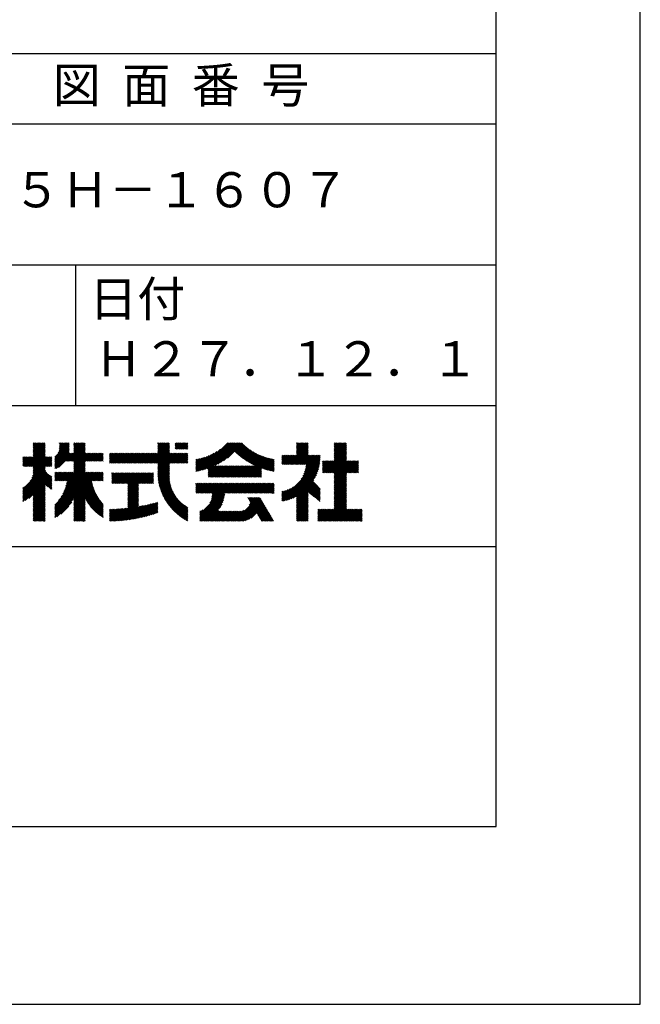
# Model space of a CAD drawing. Extents: x 0 to 420, y 0 to 594.
# Drawn here: x 332 to 420, y 0 to 140 of the extents above; entities that cross this region are included whole.
import ezdxf

# ---------------------------------------------------------------- set-up
doc = ezdxf.new("R2010")
doc.units = 0
doc.header["$LTSCALE"] = 0.3
doc.layers.get('DEFPOINTS').update_dxf_attribs({"linetype": 'CONTINUOUS'})
doc.layers.add('TITLE', color=7, linetype='CONTINUOUS')
doc.styles.get("Standard").update_dxf_attribs({"font": 'romans.shx', "bigfont": 'bigfont.shx'})

msp = doc.modelspace()

# ---------------------------------------------------------------- linework, layer by layer
at = {"layer": 'DEFPOINTS', "ltscale": 2}
msp.add_lwpolyline([(0, 0), (420, 0), (420, 594), (0, 594)], close=True, dxfattribs=at)
at = {"layer": 'TITLE'}
msp.add_line((40, 135), (399.5, 135), dxfattribs=at)
at = {"layer": 'TITLE', "ltscale": 2}
for p, q in [((40, 125), (399.5, 125)), ((40, 105), (399.5, 105)), ((339.75, 105), (339.75, 85)), ((219.75, 85), (399.5, 85)), ((333.76, 79.463), (334.008, 79.711)), ((333.76, 79.638), (333.833, 79.711)), ((333.76, 79.289), (334.182, 79.711)), ((333.76, 78.765), (334.706, 79.711)), ((333.76, 78.94), (334.531, 79.711)), ((333.76, 79.114), (334.357, 79.711)), ((333.76, 78.067), (335.404, 79.711)), ((333.76, 78.416), (335.055, 79.711)), ((333.76, 78.59), (334.881, 79.711)), ((333.76, 78.241), (335.23, 79.711)), ((336.843, 77.657), (338.88, 79.695)), ((337.309, 78.298), (338.721, 79.711)), ((337.416, 78.58), (338.547, 79.711)), ((337.461, 78.799), (338.372, 79.711)), ((337.469, 79.506), (337.674, 79.711)), ((337.469, 79.681), (337.499, 79.711)), ((337.469, 79.332), (337.848, 79.711)), ((337.469, 78.983), (338.197, 79.711)), ((337.469, 79.157), (338.023, 79.711)), ((338.388, 77.108), (340.991, 79.711)), ((339.507, 78.75), (340.467, 79.711)), ((339.507, 78.925), (340.292, 79.711)), ((339.507, 78.401), (340.816, 79.711)), ((339.507, 78.576), (340.641, 79.711)), ((339.507, 79.449), (339.769, 79.711)), ((339.507, 79.623), (339.594, 79.711)), ((339.507, 79.1), (340.118, 79.711)), ((339.507, 79.274), (339.943, 79.711)), ((350.172, 76.847), (353.036, 79.711)), ((351.433, 78.457), (352.687, 79.711)), ((351.433, 78.282), (352.861, 79.711)), ((351.433, 79.504), (351.639, 79.711)), ((351.433, 79.679), (351.465, 79.711)), ((351.433, 78.98), (352.163, 79.711)), ((351.433, 79.155), (351.988, 79.711)), ((351.433, 79.329), (351.814, 79.711)), ((351.433, 78.631), (352.512, 79.711)), ((351.433, 78.806), (352.338, 79.711)), ((353.94, 79.393), (354.258, 79.711)), ((353.94, 79.567), (354.083, 79.711)), ((353.94, 78.869), (354.782, 79.711)), ((353.94, 79.044), (354.607, 79.711)), ((353.94, 79.218), (354.432, 79.711)), ((354.075, 78.829), (354.956, 79.711)), ((354.25, 78.829), (355.131, 79.711)), ((354.424, 78.829), (355.305, 79.711)), ((354.599, 78.829), (355.48, 79.711)), ((354.773, 78.829), (355.654, 79.711)), ((357.469, 75.764), (361.415, 79.711)), ((357.7, 75.821), (361.59, 79.711)), ((357.94, 75.886), (361.764, 79.711)), ((358.188, 75.959), (361.939, 79.711)), ((358.445, 76.043), (362.113, 79.711)), ((358.615, 75.863), (362.463, 79.711)), ((358.615, 76.038), (362.288, 79.711)), ((358.615, 75.689), (362.637, 79.711)), ((359.618, 76.517), (362.812, 79.711)), ((359.965, 76.689), (362.986, 79.711)), ((360.35, 76.9), (363.161, 79.711)), ((360.793, 77.168), (363.335, 79.711)), ((371.16, 79.505), (371.366, 79.711)), ((371.16, 79.679), (371.191, 79.711)), ((371.16, 78.632), (372.239, 79.711)), ((371.16, 78.806), (372.064, 79.711)), ((371.16, 78.981), (371.889, 79.711)), ((371.16, 79.156), (371.715, 79.711)), ((371.16, 79.33), (371.54, 79.711)), ((371.16, 78.108), (372.762, 79.711)), ((371.16, 78.457), (372.413, 79.711)), ((371.16, 78.283), (372.588, 79.711)), ((376.502, 78.737), (377.476, 79.711)), ((376.502, 78.911), (377.301, 79.711)), ((376.502, 78.387), (377.825, 79.711)), ((376.502, 78.562), (377.65, 79.711)), ((376.502, 78.213), (377.999, 79.711)), ((376.502, 78.038), (378.174, 79.711)), ((376.502, 79.435), (376.777, 79.711)), ((376.502, 79.609), (376.603, 79.711)), ((376.502, 79.086), (377.126, 79.711)), ((376.502, 79.26), (376.952, 79.711)), ((332.42, 76.377), (335.432, 79.389)), ((332.595, 76.377), (335.432, 79.215)), ((332.769, 76.377), (335.432, 79.04)), ((332.944, 76.377), (335.432, 78.866)), ((333.119, 76.377), (335.432, 78.691)), ((333.293, 76.377), (335.432, 78.516)), ((333.468, 76.377), (335.432, 78.342)), ((333.76, 77.892), (335.432, 79.564)), ((336.843, 77.483), (338.88, 79.52)), ((336.843, 77.308), (338.88, 79.346)), ((336.843, 77.134), (338.88, 79.171)), ((336.843, 76.959), (338.88, 78.996)), ((336.843, 76.785), (338.88, 78.822)), ((336.843, 76.61), (338.872, 78.64)), ((336.843, 76.435), (338.852, 78.445)), ((338.562, 77.108), (341.126, 79.672)), ((338.737, 77.108), (341.126, 79.497)), ((338.911, 77.108), (341.126, 79.322)), ((339.086, 77.108), (341.126, 79.148)), ((339.261, 77.108), (341.126, 78.973)), ((339.435, 77.108), (341.126, 78.799)), ((339.507, 77.005), (341.126, 78.624)), ((339.507, 76.83), (341.126, 78.45)), ((350.347, 76.847), (353.104, 79.605)), ((350.521, 76.847), (353.104, 79.43)), ((350.696, 76.847), (353.104, 79.255)), ((350.87, 76.847), (353.104, 79.081)), ((351.045, 76.847), (353.104, 78.906)), ((351.22, 76.847), (353.104, 78.732)), ((351.394, 76.847), (353.104, 78.557)), ((351.433, 76.711), (353.104, 78.383)), ((354.948, 78.829), (355.716, 79.598)), ((355.122, 78.829), (355.716, 79.423)), ((355.297, 78.829), (355.716, 79.249)), ((355.472, 78.829), (355.716, 79.074)), ((355.646, 78.829), (355.716, 78.9)), ((357.025, 75.67), (359.817, 78.462)), ((357.244, 75.714), (360.343, 78.813)), ((361.346, 77.547), (363.465, 79.666)), ((362.4, 78.426), (363.552, 79.578)), ((362.49, 78.342), (363.641, 79.493)), ((362.581, 78.258), (363.731, 79.408)), ((362.673, 78.176), (363.823, 79.325)), ((362.767, 78.094), (363.916, 79.243)), ((362.861, 78.014), (364.01, 79.163)), ((362.956, 77.934), (364.105, 79.084)), ((363.052, 77.856), (364.202, 79.006)), ((363.149, 77.778), (364.3, 78.93)), ((363.247, 77.702), (364.4, 78.855)), ((363.346, 77.626), (364.501, 78.781)), ((363.446, 77.552), (364.603, 78.709)), ((363.548, 77.479), (364.707, 78.638)), ((363.65, 77.407), (364.812, 78.569)), ((363.753, 77.335), (364.919, 78.501)), ((363.858, 77.265), (365.027, 78.435)), ((363.963, 77.196), (365.137, 78.37)), ((364.07, 77.128), (365.248, 78.306)), ((369.862, 76.635), (372.83, 79.604)), ((370.036, 76.635), (372.83, 79.43)), ((370.211, 76.635), (372.83, 79.255)), ((370.385, 76.635), (372.83, 79.08)), ((370.56, 76.635), (372.83, 78.906)), ((370.735, 76.635), (372.83, 78.731)), ((370.909, 76.635), (372.83, 78.557)), ((371.084, 76.635), (372.83, 78.382)), ((374.96, 75.449), (378.259, 78.748)), ((375.135, 75.449), (378.259, 78.573)), ((375.309, 75.449), (378.259, 78.399)), ((376.502, 77.864), (378.259, 79.621)), ((376.502, 77.689), (378.259, 79.446)), ((376.502, 77.515), (378.259, 79.272)), ((376.502, 77.34), (378.259, 79.097)), ((376.502, 77.166), (378.259, 78.922)), ((332.298, 76.43), (333.602, 77.734)), ((332.298, 77.302), (332.729, 77.734)), ((332.298, 77.128), (332.904, 77.734)), ((332.298, 76.604), (333.428, 77.734)), ((332.298, 76.779), (333.253, 77.734)), ((332.298, 76.953), (333.078, 77.734)), ((332.298, 77.477), (332.555, 77.734)), ((332.298, 77.651), (332.38, 77.734)), ((333.297, 74.286), (336.372, 77.362)), ((333.538, 74.702), (336.372, 77.536)), ((333.642, 76.377), (335.432, 78.167)), ((333.664, 75.002), (336.372, 77.711)), ((333.743, 75.256), (336.221, 77.734)), ((333.76, 76.321), (335.432, 77.993)), ((333.76, 76.146), (335.432, 77.818)), ((333.76, 75.972), (335.522, 77.734)), ((333.76, 75.797), (335.697, 77.734)), ((333.76, 75.448), (336.046, 77.734)), ((333.76, 75.623), (335.872, 77.734)), ((335.563, 76.377), (336.372, 77.187)), ((335.737, 76.377), (336.372, 77.013)), ((336.843, 76.261), (338.837, 78.256)), ((336.843, 76.086), (339.012, 78.256)), ((337.002, 76.072), (339.186, 78.256)), ((337.337, 76.231), (339.361, 78.256)), ((338.416, 74.343), (341.126, 77.053)), ((339.507, 76.656), (341.126, 78.275)), ((339.507, 75.608), (342.154, 78.256)), ((339.507, 75.783), (341.979, 78.256)), ((339.507, 75.957), (341.805, 78.256)), ((339.507, 76.306), (341.456, 78.256)), ((339.507, 76.481), (341.281, 78.256)), ((339.507, 76.132), (341.63, 78.256)), ((341.181, 77.108), (342.329, 78.256)), ((341.355, 77.108), (342.503, 78.256)), ((341.53, 77.108), (342.678, 78.256)), ((341.705, 77.108), (342.852, 78.256)), ((341.879, 77.108), (343.027, 78.256)), ((342.054, 77.108), (343.201, 78.256)), ((342.228, 77.108), (343.376, 78.256)), ((342.403, 77.108), (343.551, 78.256)), ((342.577, 77.108), (343.686, 78.216)), ((342.752, 77.108), (343.686, 78.042)), ((342.927, 77.108), (343.686, 77.867)), ((343.101, 77.108), (343.686, 77.692)), ((343.276, 77.108), (343.686, 77.518)), ((343.45, 77.108), (343.686, 77.343)), ((343.625, 77.108), (343.686, 77.169)), ((344.59, 77.723), (345.122, 78.256)), ((344.59, 78.072), (344.773, 78.256)), ((344.59, 77.898), (344.947, 78.256)), ((344.59, 78.247), (344.598, 78.256)), ((344.59, 77.374), (345.471, 78.256)), ((344.59, 77.025), (345.82, 78.256)), ((344.59, 77.2), (345.645, 78.256)), ((344.59, 76.85), (345.995, 78.256)), ((344.59, 77.549), (345.296, 78.256)), ((344.761, 76.847), (346.169, 78.256)), ((344.935, 76.847), (346.344, 78.256)), ((345.11, 76.847), (346.518, 78.256)), ((345.284, 76.847), (346.693, 78.256)), ((345.459, 76.847), (346.867, 78.256)), ((345.633, 76.847), (347.042, 78.256)), ((345.808, 76.847), (347.217, 78.256)), ((345.983, 76.847), (347.391, 78.256)), ((346.157, 76.847), (347.566, 78.256)), ((346.332, 76.847), (347.74, 78.256)), ((346.506, 76.847), (347.915, 78.256)), ((346.681, 76.847), (348.089, 78.256)), ((346.855, 76.847), (348.264, 78.256)), ((347.03, 76.847), (348.439, 78.256)), ((347.205, 76.847), (348.613, 78.256)), ((347.379, 76.847), (348.788, 78.256)), ((347.554, 76.847), (348.962, 78.256)), ((347.728, 76.847), (349.137, 78.256)), ((347.903, 76.847), (349.311, 78.256)), ((348.077, 76.847), (349.486, 78.256)), ((348.252, 76.847), (349.661, 78.256)), ((348.426, 76.847), (349.835, 78.256)), ((348.601, 76.847), (350.01, 78.256)), ((348.776, 76.847), (350.184, 78.256)), ((348.95, 76.847), (350.359, 78.256)), ((349.125, 76.847), (350.533, 78.256)), ((349.299, 76.847), (350.708, 78.256)), ((349.474, 76.847), (350.883, 78.256)), ((349.648, 76.847), (351.057, 78.256)), ((349.823, 76.847), (351.232, 78.256)), ((349.998, 76.847), (351.406, 78.256)), ((351.433, 76.536), (353.152, 78.256)), ((351.433, 76.362), (353.327, 78.256)), ((351.433, 75.838), (353.85, 78.256)), ((351.433, 76.013), (353.676, 78.256)), ((351.433, 76.187), (353.501, 78.256)), ((351.433, 75.489), (354.199, 78.256)), ((351.433, 75.663), (354.025, 78.256)), ((351.435, 75.317), (354.374, 78.256)), ((353.14, 76.847), (354.549, 78.256)), ((353.314, 76.847), (354.723, 78.256)), ((353.489, 76.847), (354.898, 78.256)), ((353.664, 76.847), (355.072, 78.256)), ((353.838, 76.847), (355.247, 78.256)), ((354.013, 76.847), (355.421, 78.256)), ((354.187, 76.847), (355.596, 78.256)), ((354.362, 76.847), (355.716, 78.201)), ((354.536, 76.847), (355.716, 78.027)), ((354.711, 76.847), (355.716, 77.852)), ((354.886, 76.847), (355.716, 77.678)), ((355.06, 76.847), (355.716, 77.503)), ((355.235, 76.847), (355.716, 77.328)), ((355.409, 76.847), (355.716, 77.154)), ((355.584, 76.847), (355.716, 76.979)), ((356.84, 75.659), (359.409, 78.228)), ((356.84, 75.834), (359.058, 78.051)), ((356.84, 76.009), (358.742, 77.91)), ((356.84, 76.183), (358.452, 77.795)), ((356.84, 76.358), (358.181, 77.698)), ((356.84, 76.532), (357.925, 77.617)), ((356.84, 76.707), (357.682, 77.549)), ((356.84, 76.881), (357.45, 77.491)), ((356.84, 77.056), (357.227, 77.442)), ((356.84, 77.231), (357.012, 77.402)), ((363.899, 74.863), (366.706, 77.67)), ((364.074, 74.863), (366.839, 77.628)), ((364.178, 77.061), (365.361, 78.244)), ((364.249, 74.863), (366.974, 77.588)), ((364.286, 76.995), (365.475, 78.184)), ((364.396, 76.931), (365.59, 78.125)), ((364.423, 74.863), (367.111, 77.551)), ((364.507, 76.867), (365.708, 78.068)), ((364.598, 74.863), (367.25, 77.515)), ((364.619, 76.805), (365.827, 78.012)), ((364.732, 76.743), (365.947, 77.958)), ((364.772, 74.863), (367.391, 77.482)), ((364.847, 76.683), (366.069, 77.906)), ((364.962, 76.624), (366.193, 77.855)), ((365.079, 76.566), (366.319, 77.806)), ((365.197, 76.51), (366.446, 77.759)), ((365.316, 76.454), (366.575, 77.713)), ((366.185, 76.101), (367.534, 77.45)), ((366.315, 76.056), (367.68, 77.422)), ((366.445, 76.012), (367.828, 77.395)), ((366.578, 75.97), (367.96, 77.352)), ((366.711, 75.929), (367.96, 77.177)), ((366.847, 75.89), (367.96, 77.003)), ((369.072, 77.417), (369.611, 77.956)), ((369.072, 77.591), (369.437, 77.956)), ((369.072, 77.766), (369.262, 77.956)), ((369.072, 77.94), (369.087, 77.956)), ((369.072, 77.067), (369.96, 77.956)), ((369.072, 77.242), (369.786, 77.956)), ((369.072, 76.718), (370.309, 77.956)), ((369.072, 76.893), (370.135, 77.956)), ((369.072, 71.656), (374.473, 77.057)), ((369.163, 76.635), (370.484, 77.956)), ((369.338, 76.635), (370.658, 77.956)), ((369.513, 76.635), (370.833, 77.956)), ((369.687, 76.635), (371.008, 77.956)), ((371.258, 76.635), (372.83, 78.208)), ((371.433, 76.635), (372.83, 78.033)), ((371.607, 76.635), (372.928, 77.956)), ((371.782, 76.635), (373.102, 77.956)), ((371.797, 74.555), (374.49, 77.249)), ((371.957, 76.635), (373.277, 77.956)), ((372.058, 74.991), (374.5, 77.434)), ((372.131, 76.635), (373.452, 77.956)), ((372.21, 75.318), (374.505, 77.613)), ((372.306, 76.635), (373.626, 77.956)), ((372.314, 75.596), (374.505, 77.788)), ((372.388, 75.845), (374.499, 77.956)), ((372.441, 76.073), (374.324, 77.956)), ((372.479, 76.285), (374.15, 77.956)), ((372.48, 76.635), (373.801, 77.956)), ((372.505, 76.485), (373.975, 77.956)), ((374.845, 77.08), (374.919, 77.154)), ((374.845, 76.731), (375.268, 77.154)), ((374.845, 76.906), (375.093, 77.154)), ((374.845, 76.207), (375.792, 77.154)), ((374.845, 76.382), (375.617, 77.154)), ((374.845, 76.556), (375.443, 77.154)), ((374.845, 76.033), (375.966, 77.154)), ((374.845, 75.509), (376.49, 77.154)), ((374.845, 75.684), (376.315, 77.154)), ((374.845, 75.858), (376.141, 77.154)), ((375.484, 75.449), (378.259, 78.224)), ((375.658, 75.449), (378.259, 78.05)), ((375.833, 75.449), (378.259, 77.875)), ((376.008, 75.449), (378.259, 77.7)), ((376.182, 75.449), (378.259, 77.526)), ((376.357, 75.449), (378.259, 77.351)), ((376.502, 75.42), (378.259, 77.177)), ((376.502, 73.849), (379.807, 77.154)), ((376.502, 74.023), (379.632, 77.154)), ((376.502, 74.722), (378.934, 77.154)), ((376.502, 74.896), (378.759, 77.154)), ((376.502, 75.071), (378.585, 77.154)), ((376.502, 75.245), (378.41, 77.154)), ((376.502, 74.198), (379.458, 77.154)), ((376.502, 74.372), (379.283, 77.154)), ((376.502, 74.547), (379.109, 77.154)), ((378.277, 75.449), (379.965, 77.138)), ((378.452, 75.449), (379.965, 76.963)), ((332.298, 73.113), (335.432, 76.247)), ((332.298, 72.938), (335.432, 76.072)), ((332.298, 72.764), (335.435, 75.901)), ((332.298, 72.589), (335.487, 75.778)), ((332.298, 72.414), (335.548, 75.664)), ((332.298, 72.24), (335.616, 75.558)), ((335.912, 76.377), (336.372, 76.838)), ((336.086, 76.377), (336.372, 76.664)), ((336.261, 76.377), (336.372, 76.489)), ((336.843, 70.5), (341.885, 75.543)), ((336.843, 70.675), (341.711, 75.543)), ((336.843, 70.151), (342.234, 75.543)), ((336.843, 70.325), (342.06, 75.543)), ((336.843, 69.802), (342.583, 75.543)), ((336.843, 69.278), (343.107, 75.543)), ((336.843, 69.453), (342.933, 75.543)), ((336.843, 69.627), (342.758, 75.543)), ((336.843, 69.976), (342.409, 75.543)), ((336.843, 70.849), (341.536, 75.543)), ((336.843, 75.213), (337.172, 75.543)), ((336.843, 75.388), (336.997, 75.543)), ((336.843, 75.039), (337.346, 75.543)), ((336.843, 74.515), (337.87, 75.543)), ((336.843, 74.69), (337.695, 75.543)), ((336.843, 74.864), (337.521, 75.543)), ((336.845, 74.343), (338.045, 75.543)), ((337.019, 74.343), (338.219, 75.543)), ((337.194, 74.343), (338.394, 75.543)), ((337.332, 71.514), (341.361, 75.543)), ((337.368, 74.343), (338.568, 75.543)), ((337.543, 74.343), (338.743, 75.543)), ((337.713, 72.069), (341.187, 75.543)), ((337.717, 74.343), (338.917, 75.543)), ((337.892, 74.343), (339.092, 75.543)), ((337.938, 72.469), (341.126, 75.656)), ((338.067, 74.343), (339.267, 75.543)), ((338.1, 72.805), (341.126, 75.831)), ((338.225, 73.104), (341.126, 76.006)), ((338.241, 74.343), (339.441, 75.543)), ((338.323, 73.377), (341.126, 76.18)), ((338.403, 73.632), (341.126, 76.355)), ((338.467, 73.871), (341.126, 76.529)), ((338.52, 74.097), (341.126, 76.704)), ((338.561, 74.314), (341.126, 76.878)), ((342.082, 74.343), (343.282, 75.543)), ((342.256, 74.343), (343.456, 75.543)), ((342.431, 74.343), (343.631, 75.543)), ((351.441, 75.148), (353.104, 76.811)), ((351.451, 74.983), (353.104, 76.637)), ((351.464, 74.822), (353.104, 76.462)), ((351.48, 74.663), (353.104, 76.288)), ((351.499, 74.507), (353.104, 76.113)), ((351.52, 74.354), (353.104, 75.939)), ((351.545, 74.204), (353.104, 75.764)), ((351.571, 74.056), (353.104, 75.589)), ((358.615, 74.99), (360.052, 76.427)), ((358.615, 75.165), (359.877, 76.427)), ((358.615, 75.34), (359.703, 76.427)), ((358.615, 75.514), (359.528, 76.427)), ((358.662, 74.863), (360.226, 76.427)), ((358.837, 74.863), (360.401, 76.427)), ((359.011, 74.863), (360.576, 76.427)), ((359.186, 74.863), (360.75, 76.427)), ((359.361, 74.863), (360.925, 76.427)), ((359.535, 74.863), (361.099, 76.427)), ((359.71, 74.863), (361.274, 76.427)), ((359.884, 74.863), (361.448, 76.427)), ((360.059, 74.863), (361.623, 76.427)), ((360.233, 74.863), (361.798, 76.427)), ((360.408, 74.863), (361.972, 76.427)), ((360.583, 74.863), (362.147, 76.427)), ((360.757, 74.863), (362.321, 76.427)), ((360.932, 74.863), (362.496, 76.427)), ((361.106, 74.863), (362.67, 76.427)), ((361.281, 74.863), (362.845, 76.427)), ((361.455, 74.863), (363.02, 76.427)), ((361.63, 74.863), (363.194, 76.427)), ((361.805, 74.863), (363.369, 76.427)), ((361.979, 74.863), (363.543, 76.427)), ((362.154, 74.863), (363.718, 76.427)), ((362.328, 74.863), (363.892, 76.427)), ((362.503, 74.863), (364.067, 76.427)), ((362.677, 74.863), (364.242, 76.427)), ((362.852, 74.863), (364.416, 76.427)), ((363.027, 74.863), (364.591, 76.427)), ((363.201, 74.863), (364.765, 76.427)), ((363.376, 74.863), (364.94, 76.427)), ((363.55, 74.863), (365.114, 76.427)), ((363.725, 74.863), (365.289, 76.427)), ((364.947, 74.863), (366.185, 76.101)), ((365.121, 74.863), (366.185, 75.926)), ((365.296, 74.863), (366.185, 75.752)), ((365.471, 74.863), (366.185, 75.577)), ((366.983, 75.852), (367.96, 76.828)), ((367.121, 75.815), (367.96, 76.654)), ((367.261, 75.781), (367.96, 76.479)), ((367.403, 75.748), (367.96, 76.305)), ((367.546, 75.716), (367.96, 76.13)), ((367.691, 75.686), (367.96, 75.956)), ((367.837, 75.658), (367.96, 75.781)), ((369.072, 71.481), (374.45, 76.86)), ((369.199, 71.434), (374.419, 76.654)), ((369.413, 71.473), (374.38, 76.44)), ((369.637, 71.523), (374.33, 76.216)), ((369.873, 71.585), (374.269, 75.98)), ((370.124, 71.661), (374.192, 75.729)), ((378.626, 75.449), (379.965, 76.788)), ((378.801, 75.449), (379.965, 76.614)), ((378.975, 75.449), (379.965, 76.439)), ((379.15, 75.449), (379.965, 76.265)), ((379.324, 75.449), (379.965, 76.09)), ((379.499, 75.449), (379.965, 75.916)), ((379.674, 75.449), (379.965, 75.741)), ((379.848, 75.449), (379.965, 75.567)), ((332.298, 72.065), (335.692, 75.459)), ((332.298, 71.891), (335.775, 75.367)), ((332.298, 71.716), (335.864, 75.282)), ((332.298, 71.542), (335.961, 75.205)), ((332.298, 71.367), (336.065, 75.134)), ((332.622, 71.516), (336.176, 75.071)), ((333.108, 71.828), (336.295, 75.015)), ((333.76, 72.306), (336.372, 74.918)), ((333.76, 72.131), (336.372, 74.743)), ((335.504, 73.7), (336.372, 74.569)), ((335.601, 73.623), (336.372, 74.394)), ((335.701, 73.548), (336.372, 74.22)), ((339.507, 71.768), (342.069, 74.33)), ((339.507, 71.593), (342.096, 74.182)), ((342.605, 74.343), (343.686, 75.423)), ((342.78, 74.343), (343.686, 75.248)), ((342.955, 74.343), (343.686, 75.074)), ((343.129, 74.343), (343.686, 74.899)), ((343.304, 74.343), (343.686, 74.725)), ((343.478, 74.343), (343.686, 74.55)), ((343.653, 74.343), (343.686, 74.376)), ((344.903, 74.022), (346.32, 75.438)), ((344.903, 75.244), (345.098, 75.438)), ((344.903, 75.418), (344.923, 75.438)), ((344.903, 74.196), (346.145, 75.438)), ((344.903, 74.371), (345.97, 75.438)), ((344.903, 74.545), (345.796, 75.438)), ((344.903, 74.72), (345.621, 75.438)), ((344.903, 74.894), (345.447, 75.438)), ((344.903, 75.069), (345.272, 75.438)), ((344.981, 73.925), (346.494, 75.438)), ((345.156, 73.925), (346.669, 75.438)), ((345.33, 73.925), (346.843, 75.438)), ((345.505, 73.925), (347.018, 75.438)), ((345.679, 73.925), (347.192, 75.438)), ((345.854, 73.925), (347.367, 75.438)), ((346.029, 73.925), (347.542, 75.438)), ((346.203, 73.925), (347.716, 75.438)), ((346.378, 73.925), (347.891, 75.438)), ((346.552, 73.925), (348.065, 75.438)), ((346.727, 73.925), (348.24, 75.438)), ((346.901, 73.925), (348.414, 75.438)), ((347.076, 73.925), (348.589, 75.438)), ((347.201, 72.654), (349.986, 75.438)), ((347.201, 72.48), (350.16, 75.438)), ((347.201, 72.829), (349.811, 75.438)), ((347.201, 73.003), (349.636, 75.438)), ((347.201, 73.178), (349.462, 75.438)), ((347.201, 73.352), (349.287, 75.438)), ((347.201, 73.527), (349.113, 75.438)), ((347.201, 73.702), (348.938, 75.438)), ((347.201, 73.876), (348.764, 75.438)), ((348.822, 73.925), (350.335, 75.438)), ((348.996, 73.925), (350.509, 75.438)), ((349.171, 73.925), (350.684, 75.438)), ((349.345, 73.925), (350.858, 75.438)), ((349.52, 73.925), (350.858, 75.263)), ((349.695, 73.925), (350.858, 75.089)), ((349.869, 73.925), (350.858, 74.914)), ((350.044, 73.925), (350.858, 74.74)), ((350.218, 73.925), (350.858, 74.565)), ((350.393, 73.925), (350.858, 74.391)), ((350.567, 73.925), (350.858, 74.216)), ((351.601, 73.911), (353.103, 75.413)), ((351.632, 73.768), (353.093, 75.229)), ((351.666, 73.628), (353.09, 75.051)), ((351.703, 73.489), (353.093, 74.88)), ((351.741, 73.353), (353.101, 74.713)), ((351.781, 73.219), (353.114, 74.552)), ((351.824, 73.087), (353.132, 74.395)), ((351.868, 72.956), (353.154, 74.242)), ((351.914, 72.828), (353.18, 74.094)), ((365.645, 74.863), (366.185, 75.403)), ((365.82, 74.863), (366.185, 75.228)), ((365.994, 74.863), (366.185, 75.053)), ((366.169, 74.863), (366.185, 74.879)), ((370.393, 71.755), (374.098, 75.46)), ((370.687, 71.874), (373.979, 75.166)), ((371.016, 72.029), (373.824, 74.837)), ((371.16, 71.998), (373.611, 74.45)), ((371.16, 71.824), (373.569, 74.232)), ((371.16, 71.649), (373.654, 74.143)), ((376.502, 73.674), (378.259, 75.431)), ((376.502, 73.5), (378.259, 75.256)), ((376.502, 73.325), (378.259, 75.082)), ((376.502, 73.15), (378.259, 74.907)), ((376.502, 72.976), (378.259, 74.733)), ((376.502, 72.801), (378.259, 74.558)), ((376.502, 72.627), (378.259, 74.384)), ((376.502, 72.452), (378.259, 74.209)), ((332.298, 73.287), (332.491, 73.48)), ((333.76, 71.957), (335.432, 73.628)), ((333.76, 71.782), (335.432, 73.454)), ((333.76, 71.608), (335.432, 73.279)), ((333.76, 71.433), (335.432, 73.105)), ((333.76, 71.259), (335.432, 72.93)), ((333.76, 71.084), (335.432, 72.756)), ((335.802, 73.475), (336.372, 74.045)), ((335.905, 73.403), (336.372, 73.87)), ((336.01, 73.334), (336.372, 73.696)), ((336.117, 73.266), (336.372, 73.521)), ((336.227, 73.201), (336.372, 73.347)), ((336.338, 73.138), (336.372, 73.172)), ((339.507, 71.419), (342.126, 74.038)), ((339.507, 71.244), (342.159, 73.896)), ((339.507, 71.069), (342.195, 73.757)), ((339.507, 70.895), (342.233, 73.621)), ((339.507, 70.72), (342.274, 73.487)), ((339.507, 70.546), (342.317, 73.356)), ((339.507, 70.371), (342.362, 73.227)), ((341.133, 71.823), (342.41, 73.1)), ((341.192, 71.707), (342.46, 72.975)), ((341.252, 71.592), (342.512, 72.852)), ((341.314, 71.48), (342.566, 72.732)), ((347.201, 72.305), (348.716, 73.82)), ((347.201, 72.13), (348.716, 73.645)), ((347.201, 71.956), (348.716, 73.471)), ((347.201, 71.781), (348.716, 73.296)), ((347.201, 71.607), (348.716, 73.122)), ((347.201, 71.432), (348.716, 72.947)), ((347.201, 71.258), (348.716, 72.773)), ((350.742, 73.925), (350.858, 74.041)), ((351.962, 72.701), (353.21, 73.949)), ((352.012, 72.577), (353.243, 73.807)), ((352.064, 72.454), (353.279, 73.669)), ((352.117, 72.333), (353.319, 73.534)), ((352.172, 72.213), (353.362, 73.403)), ((352.229, 72.095), (353.407, 73.274)), ((352.287, 71.979), (353.455, 73.147)), ((352.347, 71.864), (353.507, 73.024)), ((352.409, 71.751), (353.56, 72.903)), ((352.472, 71.64), (353.617, 72.785)), ((356.84, 72.692), (358.125, 73.977)), ((356.84, 73.565), (357.252, 73.977)), ((356.84, 73.739), (357.078, 73.977)), ((356.84, 73.914), (356.903, 73.977)), ((356.84, 73.041), (357.776, 73.977)), ((356.84, 73.215), (357.601, 73.977)), ((356.84, 73.39), (357.427, 73.977)), ((356.84, 72.866), (357.951, 73.977)), ((356.892, 72.569), (358.3, 73.977)), ((357.067, 72.569), (358.474, 73.977)), ((357.241, 72.569), (358.649, 73.977)), ((357.415, 69.076), (362.315, 73.977)), ((357.415, 69.251), (362.14, 73.977)), ((357.415, 69.425), (361.966, 73.977)), ((357.415, 69.6), (361.791, 73.977)), ((357.416, 72.569), (358.823, 73.977)), ((357.59, 72.569), (358.998, 73.977)), ((357.765, 72.569), (359.173, 73.977)), ((357.939, 72.569), (359.347, 73.977)), ((358.114, 72.569), (359.522, 73.977)), ((358.289, 72.569), (359.696, 73.977)), ((358.463, 72.569), (359.871, 73.977)), ((358.638, 72.569), (360.045, 73.977)), ((358.812, 72.569), (360.22, 73.977)), ((358.852, 71.212), (361.617, 73.977)), ((358.987, 72.569), (360.395, 73.977)), ((359.009, 71.544), (361.442, 73.977)), ((359.096, 71.805), (361.267, 73.977)), ((359.147, 72.031), (361.093, 73.977)), ((359.161, 72.569), (360.569, 73.977)), ((359.176, 72.234), (360.918, 73.977)), ((359.188, 72.421), (360.744, 73.977)), ((361.082, 72.569), (362.489, 73.977)), ((361.256, 72.569), (362.664, 73.977)), ((361.431, 72.569), (362.839, 73.977)), ((361.605, 72.569), (363.013, 73.977)), ((361.78, 72.569), (363.188, 73.977)), ((361.955, 72.569), (363.362, 73.977)), ((362.129, 72.569), (363.537, 73.977)), ((362.304, 72.569), (363.711, 73.977)), ((362.478, 72.569), (363.886, 73.977)), ((362.653, 72.569), (364.06, 73.977)), ((362.827, 72.569), (364.235, 73.977)), ((363.002, 72.569), (364.41, 73.977)), ((363.177, 72.569), (364.584, 73.977)), ((363.351, 72.569), (364.759, 73.977)), ((363.526, 72.569), (364.933, 73.977)), ((363.7, 72.569), (365.108, 73.977)), ((363.875, 72.569), (365.282, 73.977)), ((364.049, 72.569), (365.457, 73.977)), ((364.224, 72.569), (365.632, 73.977)), ((364.398, 72.569), (365.806, 73.977)), ((364.573, 72.569), (365.981, 73.977)), ((364.748, 72.569), (366.155, 73.977)), ((364.922, 72.569), (366.33, 73.977)), ((365.097, 72.569), (366.504, 73.977)), ((365.271, 72.569), (366.679, 73.977)), ((365.446, 72.569), (366.854, 73.977)), ((365.62, 72.569), (367.028, 73.977)), ((365.795, 72.569), (367.203, 73.977)), ((365.97, 72.569), (367.377, 73.977)), ((366.144, 72.569), (367.552, 73.977)), ((366.319, 72.569), (367.726, 73.977)), ((366.493, 72.569), (367.901, 73.977)), ((366.668, 72.569), (367.96, 73.861)), ((366.842, 72.569), (367.96, 73.686)), ((367.017, 72.569), (367.96, 73.512)), ((367.192, 72.569), (367.96, 73.337)), ((367.366, 72.569), (367.96, 73.162)), ((367.541, 72.569), (367.96, 72.988)), ((367.715, 72.569), (367.96, 72.813)), ((369.072, 71.83), (370.721, 73.48)), ((369.072, 72.005), (370.285, 73.218)), ((369.072, 72.179), (369.958, 73.066)), ((369.072, 72.354), (369.68, 72.963)), ((369.072, 72.529), (369.432, 72.888)), ((369.072, 72.703), (369.204, 72.835)), ((371.16, 71.475), (373.739, 74.053)), ((371.16, 71.3), (373.823, 73.964)), ((371.16, 71.125), (373.908, 73.874)), ((372.853, 72.644), (373.993, 73.784)), ((372.951, 72.568), (374.078, 73.695)), ((373.05, 72.492), (374.163, 73.605)), ((373.148, 72.416), (374.248, 73.516)), ((373.247, 72.339), (374.333, 73.426)), ((373.345, 72.263), (374.418, 73.336)), ((373.444, 72.187), (374.501, 73.244)), ((373.542, 72.111), (374.501, 73.07)), ((373.64, 72.035), (374.501, 72.895)), ((373.739, 71.959), (374.501, 72.721)), ((376.502, 72.278), (378.259, 74.034)), ((376.502, 72.103), (378.259, 73.86)), ((376.502, 71.928), (378.259, 73.685)), ((376.502, 71.754), (378.259, 73.511)), ((376.502, 71.579), (378.259, 73.336)), ((376.502, 71.405), (378.259, 73.162)), ((376.502, 71.23), (378.259, 72.987)), ((376.502, 71.056), (378.259, 72.812)), ((333.76, 70.909), (335.432, 72.581)), ((333.76, 70.735), (335.432, 72.406)), ((333.76, 70.56), (335.432, 72.232)), ((333.76, 70.386), (335.432, 72.057)), ((333.76, 70.211), (335.432, 71.883)), ((333.76, 70.037), (335.432, 71.708)), ((333.76, 69.862), (335.432, 71.534)), ((333.76, 69.687), (335.432, 71.359)), ((336.843, 69.104), (339.437, 71.698)), ((337.125, 69.211), (339.214, 71.3)), ((339.507, 70.197), (341.126, 71.816)), ((339.507, 70.022), (341.126, 71.641)), ((339.507, 69.847), (341.126, 71.467)), ((341.378, 71.369), (342.622, 72.613)), ((341.443, 71.26), (342.68, 72.497)), ((341.511, 71.154), (342.74, 72.382)), ((341.581, 71.049), (342.802, 72.27)), ((341.652, 70.945), (342.866, 72.159)), ((341.725, 70.844), (342.931, 72.05)), ((341.8, 70.744), (342.999, 71.943)), ((341.877, 70.646), (343.068, 71.838)), ((341.955, 70.55), (343.139, 71.734)), ((342.036, 70.456), (343.212, 71.632)), ((342.118, 70.363), (343.286, 71.532)), ((342.201, 70.272), (343.363, 71.434)), ((342.287, 70.183), (343.44, 71.337)), ((345.426, 68.609), (348.716, 71.9)), ((345.611, 68.62), (348.716, 71.725)), ((345.798, 68.632), (348.716, 71.551)), ((345.986, 68.646), (348.716, 71.376)), ((347.201, 71.083), (348.716, 72.598)), ((347.201, 70.908), (348.716, 72.423)), ((347.201, 70.734), (348.716, 72.249)), ((347.201, 70.559), (348.716, 72.074)), ((352.536, 71.53), (353.675, 72.669)), ((352.602, 71.422), (353.736, 72.555)), ((352.67, 71.315), (353.8, 72.444)), ((352.739, 71.209), (353.866, 72.336)), ((352.81, 71.105), (353.934, 72.229)), ((352.882, 71.003), (354.004, 72.125)), ((352.956, 70.902), (354.077, 72.023)), ((353.031, 70.802), (354.151, 71.923)), ((353.107, 70.704), (354.228, 71.825)), ((353.185, 70.607), (354.307, 71.729)), ((353.264, 70.512), (354.388, 71.636)), ((353.345, 70.418), (354.471, 71.545)), ((353.427, 70.326), (354.556, 71.455)), ((353.51, 70.234), (354.644, 71.368)), ((357.415, 68.902), (360.958, 72.445)), ((357.415, 68.727), (360.935, 72.247)), ((357.443, 68.581), (360.9, 72.038)), ((357.618, 68.581), (360.853, 71.816)), ((357.792, 68.581), (360.788, 71.577)), ((357.967, 68.581), (360.7, 71.315)), ((362.331, 68.581), (365.693, 71.943)), ((362.506, 68.581), (365.868, 71.943)), ((362.68, 68.581), (366.001, 71.902)), ((362.855, 68.581), (366.065, 71.792)), ((363.03, 68.581), (366.13, 71.682)), ((363.204, 68.581), (366.195, 71.572)), ((363.379, 68.581), (366.26, 71.462)), ((363.574, 68.602), (366.325, 71.353)), ((364.237, 71.883), (364.297, 71.943)), ((364.301, 71.773), (364.471, 71.943)), ((364.366, 71.664), (364.646, 71.943)), ((364.431, 71.554), (364.82, 71.943)), ((364.45, 70.874), (365.519, 71.943)), ((364.496, 71.444), (364.995, 71.943)), ((364.551, 71.15), (365.344, 71.943)), ((364.56, 71.334), (365.169, 71.943)), ((367.89, 72.569), (367.96, 72.639)), ((371.16, 70.951), (372.83, 72.621)), ((371.16, 70.776), (372.83, 72.447)), ((371.16, 70.602), (372.83, 72.272)), ((371.16, 70.427), (372.83, 72.098)), ((371.16, 70.253), (372.83, 71.923)), ((371.16, 70.078), (372.83, 71.748)), ((371.16, 69.903), (372.83, 71.574)), ((371.16, 69.729), (372.83, 71.399)), ((373.837, 71.883), (374.501, 72.546)), ((373.936, 71.807), (374.501, 72.372)), ((374.034, 71.73), (374.501, 72.197)), ((374.133, 71.654), (374.501, 72.022)), ((374.231, 71.578), (374.501, 71.848)), ((374.33, 71.502), (374.501, 71.673)), ((374.428, 71.426), (374.501, 71.499)), ((374.9, 68.581), (378.259, 71.94)), ((375.075, 68.581), (378.259, 71.765)), ((375.249, 68.581), (378.259, 71.59)), ((375.424, 68.581), (378.259, 71.416)), ((376.502, 70.881), (378.259, 72.638)), ((376.502, 70.706), (378.259, 72.463)), ((376.502, 70.532), (378.259, 72.289)), ((376.502, 70.357), (378.259, 72.114)), ((333.76, 69.513), (335.432, 71.184)), ((333.76, 69.338), (335.432, 71.01)), ((333.76, 69.164), (335.432, 70.835)), ((333.76, 68.989), (335.432, 70.661)), ((333.76, 68.815), (335.432, 70.486)), ((333.76, 68.64), (335.432, 70.312)), ((333.876, 68.581), (335.432, 70.137)), ((334.051, 68.581), (335.432, 69.962)), ((337.68, 69.592), (338.833, 70.745)), ((339.507, 69.673), (341.126, 71.292)), ((339.507, 69.498), (341.126, 71.118)), ((339.507, 69.324), (341.126, 70.943)), ((339.507, 69.149), (341.126, 70.769)), ((339.507, 68.975), (341.126, 70.594)), ((339.507, 68.8), (341.126, 70.419)), ((339.507, 68.625), (341.126, 70.245)), ((339.637, 68.581), (341.126, 70.07)), ((339.812, 68.581), (341.126, 69.896)), ((342.374, 70.096), (343.52, 71.242)), ((342.463, 70.01), (343.601, 71.149)), ((342.553, 69.926), (343.684, 71.057)), ((342.645, 69.844), (343.686, 70.884)), ((342.739, 69.763), (343.686, 70.71)), ((342.835, 69.684), (343.686, 70.535)), ((342.933, 69.607), (343.686, 70.361)), ((343.032, 69.532), (343.686, 70.186)), ((343.133, 69.459), (343.686, 70.011)), ((344.59, 68.646), (346.313, 70.37)), ((344.59, 68.82), (346.123, 70.354)), ((344.59, 68.995), (345.934, 70.339)), ((344.59, 69.169), (345.746, 70.326)), ((344.59, 69.344), (345.56, 70.314)), ((344.59, 69.519), (345.375, 70.304)), ((344.59, 69.693), (345.191, 70.294)), ((344.59, 69.868), (345.008, 70.286)), ((344.59, 70.042), (344.826, 70.279)), ((344.59, 70.217), (344.646, 70.273)), ((344.702, 68.583), (346.505, 70.387)), ((344.88, 68.587), (346.698, 70.405)), ((345.061, 68.593), (346.893, 70.426)), ((345.242, 68.6), (347.089, 70.447)), ((346.176, 68.661), (348.716, 71.201)), ((346.369, 68.679), (348.716, 71.027)), ((346.563, 68.699), (348.716, 70.852)), ((346.759, 68.72), (348.718, 70.679)), ((346.957, 68.744), (348.929, 70.716)), ((347.157, 68.769), (349.143, 70.755)), ((347.36, 68.797), (349.358, 70.796)), ((347.564, 68.827), (349.576, 70.839)), ((347.771, 68.86), (349.796, 70.885)), ((347.981, 68.895), (350.018, 70.932)), ((348.193, 68.933), (350.243, 70.982)), ((348.408, 68.973), (350.47, 71.035)), ((348.626, 69.016), (350.7, 71.09)), ((348.846, 69.062), (350.932, 71.147)), ((349.07, 69.111), (351.167, 71.208)), ((349.297, 69.164), (351.405, 71.271)), ((349.528, 69.219), (351.433, 71.125)), ((349.762, 69.279), (351.433, 70.95)), ((349.999, 69.342), (351.433, 70.776)), ((350.241, 69.409), (351.433, 70.601)), ((350.487, 69.481), (351.433, 70.426)), ((350.738, 69.557), (351.433, 70.252)), ((350.994, 69.638), (351.433, 70.077)), ((351.255, 69.724), (351.433, 69.903)), ((353.595, 70.145), (354.733, 71.283)), ((353.681, 70.056), (354.825, 71.2)), ((353.769, 69.969), (354.919, 71.119)), ((353.858, 69.884), (355.014, 71.04)), ((353.948, 69.8), (355.112, 70.964)), ((354.04, 69.717), (355.212, 70.889)), ((354.133, 69.635), (355.315, 70.817)), ((354.228, 69.555), (355.419, 70.747)), ((354.324, 69.477), (355.526, 70.679)), ((354.421, 69.4), (355.635, 70.613)), ((354.52, 69.324), (355.716, 70.52)), ((354.62, 69.249), (355.716, 70.346)), ((354.722, 69.177), (355.716, 70.171)), ((354.825, 69.105), (355.716, 69.997)), ((357.415, 69.775), (357.849, 70.209)), ((357.415, 69.949), (357.517, 70.052)), ((358.142, 68.581), (360.579, 71.019)), ((358.316, 68.581), (360.401, 70.667)), ((358.491, 68.581), (360.075, 70.166)), ((358.665, 68.581), (360.098, 70.014)), ((358.84, 68.581), (360.273, 70.014)), ((359.014, 68.581), (360.447, 70.014)), ((359.189, 68.581), (360.622, 70.014)), ((359.364, 68.581), (360.796, 70.014)), ((359.538, 68.581), (360.971, 70.014)), ((359.713, 68.581), (361.145, 70.014)), ((359.887, 68.581), (361.32, 70.014)), ((360.062, 68.581), (361.495, 70.014)), ((360.236, 68.581), (361.669, 70.014)), ((360.411, 68.581), (361.844, 70.014)), ((360.586, 68.581), (362.018, 70.014)), ((360.76, 68.581), (362.193, 70.014)), ((360.935, 68.581), (362.367, 70.014)), ((361.109, 68.581), (362.542, 70.014)), ((361.284, 68.581), (362.717, 70.014)), ((361.458, 68.581), (362.891, 70.014)), ((361.633, 68.581), (363.066, 70.014)), ((361.808, 68.581), (363.248, 70.022)), ((361.982, 68.581), (363.463, 70.062)), ((362.157, 68.581), (363.739, 70.164)), ((363.798, 68.651), (366.389, 71.243)), ((364.048, 68.726), (366.454, 71.133)), ((364.338, 68.842), (366.519, 71.023)), ((364.713, 69.042), (366.584, 70.913)), ((365.532, 69.687), (366.648, 70.804)), ((365.597, 69.578), (366.713, 70.694)), ((365.662, 69.468), (366.778, 70.584)), ((365.727, 69.358), (366.843, 70.474)), ((365.791, 69.248), (366.908, 70.364)), ((365.856, 69.138), (366.972, 70.255)), ((365.921, 69.029), (367.037, 70.145)), ((365.986, 68.919), (367.102, 70.035)), ((366.05, 68.809), (367.167, 69.925)), ((371.16, 69.554), (372.83, 71.225)), ((371.16, 69.38), (372.83, 71.05)), ((371.16, 69.205), (372.83, 70.876)), ((371.16, 69.031), (372.83, 70.701)), ((371.16, 68.856), (372.83, 70.526)), ((371.16, 68.681), (372.83, 70.352)), ((371.234, 68.581), (372.83, 70.177)), ((371.409, 68.581), (372.83, 70.003)), ((374.193, 69.096), (375.383, 70.286)), ((374.193, 68.747), (375.732, 70.286)), ((374.193, 68.921), (375.557, 70.286)), ((374.193, 69.969), (374.51, 70.286)), ((374.193, 69.794), (374.685, 70.286)), ((374.193, 69.27), (375.208, 70.286)), ((374.193, 69.445), (375.034, 70.286)), ((374.193, 69.619), (374.859, 70.286)), ((374.193, 70.143), (374.335, 70.286)), ((374.202, 68.581), (375.906, 70.286)), ((374.377, 68.581), (376.081, 70.286)), ((374.551, 68.581), (376.256, 70.286)), ((374.726, 68.581), (376.43, 70.286)), ((375.599, 68.581), (378.259, 71.241)), ((375.773, 68.581), (378.259, 71.067)), ((375.948, 68.581), (378.259, 70.892)), ((376.122, 68.581), (378.259, 70.718)), ((376.297, 68.581), (378.259, 70.543)), ((376.471, 68.581), (378.259, 70.368)), ((376.646, 68.581), (378.35, 70.286)), ((376.821, 68.581), (378.525, 70.286)), ((376.995, 68.581), (378.7, 70.286)), ((377.17, 68.581), (378.874, 70.286)), ((377.344, 68.581), (379.049, 70.286)), ((377.519, 68.581), (379.223, 70.286)), ((377.693, 68.581), (379.398, 70.286)), ((377.868, 68.581), (379.572, 70.286)), ((378.043, 68.581), (379.747, 70.286)), ((378.217, 68.581), (379.922, 70.286)), ((378.392, 68.581), (380.096, 70.286)), ((378.566, 68.581), (380.271, 70.286)), ((378.741, 68.581), (380.445, 70.286)), ((378.915, 68.581), (380.467, 70.133)), ((379.09, 68.581), (380.467, 69.959)), ((334.226, 68.581), (335.432, 69.788)), ((334.4, 68.581), (335.432, 69.613)), ((334.575, 68.581), (335.432, 69.439)), ((334.749, 68.581), (335.432, 69.264)), ((334.924, 68.581), (335.432, 69.09)), ((335.098, 68.581), (335.432, 68.915)), ((335.273, 68.581), (335.432, 68.74)), ((339.986, 68.581), (341.126, 69.721)), ((340.161, 68.581), (341.126, 69.547)), ((340.335, 68.581), (341.126, 69.372)), ((340.51, 68.581), (341.126, 69.197)), ((340.685, 68.581), (341.126, 69.023)), ((340.859, 68.581), (341.126, 68.848)), ((341.034, 68.581), (341.126, 68.674)), ((343.236, 69.387), (343.686, 69.837)), ((343.34, 69.317), (343.686, 69.662)), ((343.447, 69.249), (343.686, 69.488)), ((343.555, 69.183), (343.686, 69.313)), ((343.666, 69.118), (343.686, 69.139)), ((354.929, 69.035), (355.716, 69.822)), ((355.035, 68.967), (355.716, 69.647)), ((355.143, 68.9), (355.716, 69.473)), ((355.252, 68.834), (355.716, 69.298)), ((355.363, 68.77), (355.716, 69.124)), ((355.475, 68.708), (355.716, 68.949)), ((355.589, 68.647), (355.716, 68.775)), ((355.704, 68.588), (355.716, 68.6)), ((366.115, 68.699), (367.231, 69.816)), ((366.18, 68.59), (367.296, 69.706)), ((366.346, 68.581), (367.361, 69.596)), ((366.521, 68.581), (367.426, 69.486)), ((366.696, 68.581), (367.491, 69.376)), ((366.87, 68.581), (367.555, 69.267)), ((367.045, 68.581), (367.62, 69.157)), ((367.219, 68.581), (367.685, 69.047)), ((367.394, 68.581), (367.75, 68.937)), ((367.568, 68.581), (367.815, 68.827)), ((367.743, 68.581), (367.879, 68.718)), ((367.918, 68.581), (367.944, 68.608)), ((371.583, 68.581), (372.83, 69.828)), ((371.758, 68.581), (372.83, 69.654)), ((371.933, 68.581), (372.83, 69.479)), ((372.107, 68.581), (372.83, 69.304)), ((372.282, 68.581), (372.83, 69.13)), ((372.456, 68.581), (372.83, 68.955)), ((372.631, 68.581), (372.83, 68.781)), ((372.805, 68.581), (372.83, 68.606)), ((379.265, 68.581), (380.467, 69.784)), ((379.439, 68.581), (380.467, 69.609)), ((379.614, 68.581), (380.467, 69.435)), ((379.788, 68.581), (380.467, 69.26)), ((379.963, 68.581), (380.467, 69.086)), ((380.137, 68.581), (380.467, 68.911)), ((380.312, 68.581), (380.467, 68.737)), ((40, 65), (399.5, 65))]:
    msp.add_line(p, q, dxfattribs=at)
at = {"layer": 'TITLE'}
msp.add_lwpolyline([(40, 25.25), (399.5, 25.25), (399.5, 568.75), (40, 568.75)], close=True, dxfattribs=at)

# ---------------------------------------------------------------- texts
at = {"layer": 'TITLE', "ltscale": 2, "char_height": 5}
for s, insert, width, attachment_point in [('図  面  番  号', (354.75, 129.851), 90, 5), ('５Ｈ－１６０７', (354.75, 115), 90, 5), ('日付', (341.707, 102.658), 12.6846, 1), ('Ｈ２７．１２．１', (369.75, 90.988), 60, 5)]:
    msp.add_mtext(s, dxfattribs=dict(at, insert=insert, width=width, attachment_point=attachment_point))

doc.saveas('drawing.dxf')
